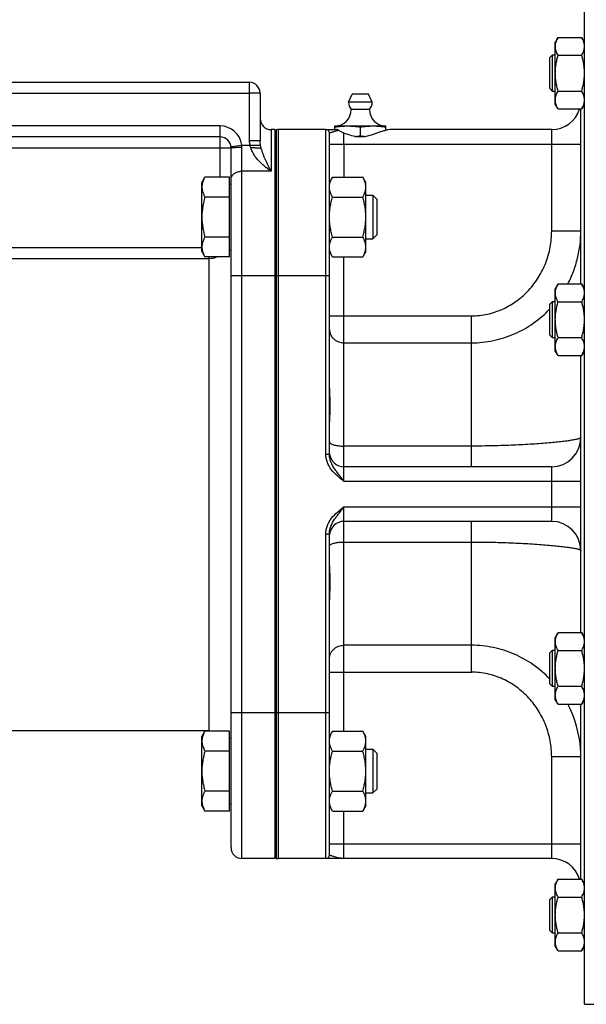
# Model space of a CAD drawing. Units: millimetres. Extents: x -2289 to 2072, y -624 to 1298.
# Drawn here: x 879 to 1034, y 160 to 430 of the extents above; entities that cross this region are included whole.
import ezdxf

# ---------------------------------------------------------------- set-up
doc = ezdxf.new("R2010")
doc.units = ezdxf.units.MM
doc.header["$LTSCALE"] = 19.36
doc.layers.get('0').update_dxf_attribs({"linetype": 'CONTINUOUS'})
doc.layers.add('3_ALL_AXES', color=7, linetype='CONTINUOUS')

msp = doc.modelspace()

# ---------------------------------------------------------------- linework, layer by layer
at = {"color": 7, "linetype": 'CONTINUOUS'}
for p, q in [((1033.91, 160.05), (1033.91, 440.05)), ((1026.67, 425.35), (1025.91, 424.04)), ((1026.67, 425.35), (1033.15, 425.35)), ((1033.91, 424.04), (1033.15, 425.35)), ((1025.91, 407.04), (1025.91, 424.04)), ((1024.41, 419.79), (1025.16, 420.54)), ((1024.41, 411.29), (1024.41, 419.79)), ((1025.16, 420.54), (1025.91, 420.54)), ((1025.16, 410.54), (1025.16, 420.54)), ((1026.67, 420.45), (1033.15, 420.45)), ((744.91, 413.05), (941.91, 413.05)), ((1024.41, 411.29), (1025.16, 410.54)), ((1026.67, 410.63), (1033.15, 410.63)), ((944.91, 410.05), (944.91, 397)), ((1025.91, 410.54), (1025.16, 410.54)), ((1026.67, 405.72), (1025.91, 407.04)), ((1026.67, 405.72), (1033.15, 405.72)), ((1032.91, 357.7), (1032.91, 405.72)), ((1033.91, 407.04), (1033.15, 405.72)), ((948.91, 400.05), (947.91, 400.05)), ((948.91, 400.05), (948.91, 200.05)), ((949.34, 400.01), (948.91, 399.52)), ((949.34, 400.01), (949.34, 200.1)), ((962.91, 400.05), (949.91, 400.05)), ((965.41, 401.05), (979.41, 401.05)), ((965.41, 400.05), (965.41, 401.05)), ((972.41, 398.34), (972.41, 400.76)), ((979.41, 399.85), (979.41, 401.05)), ((933.91, 398.05), (752.91, 398.05)), ((963.91, 310.97), (963.91, 399.05)), ((936.91, 203.05), (936.91, 395.05)), ((928.91, 385.57), (929.76, 387.04)), ((936.51, 387.04), (929.76, 387.04)), ((936.51, 365.1), (936.51, 387.04)), ((964.76, 387.04), (963.91, 385.57)), ((964.76, 387.04), (973.06, 387.04)), ((973.91, 385.57), (973.06, 387.04)), ((928.91, 366.57), (928.91, 385.57)), ((936.51, 385.07), (936.91, 385.07)), ((973.91, 366.57), (973.91, 385.57)), ((936.51, 381.55), (929.76, 381.55)), ((964.76, 381.55), (973.06, 381.55)), ((973.91, 382.07), (975.84, 382.07)), ((976.91, 380.99), (975.84, 382.07)), ((975.84, 382.07), (975.84, 370.07)), ((976.91, 380.99), (976.91, 371.14)), ((936.51, 370.58), (929.76, 370.58)), ((964.76, 370.58), (973.06, 370.58)), ((976.91, 371.14), (975.84, 370.07)), ((973.91, 370.07), (975.84, 370.07)), ((928.91, 366.57), (929.76, 365.1)), ((936.51, 365.1), (929.76, 365.1)), ((936.51, 367.07), (936.91, 367.07)), ((964.76, 365.1), (963.91, 366.57)), ((964.76, 365.1), (973.06, 365.1)), ((973.91, 366.57), (973.06, 365.1)), ((1026.67, 357.7), (1025.91, 356.39)), ((1026.67, 357.7), (1033.15, 357.7)), ((1033.91, 356.39), (1033.15, 357.7)), ((1025.91, 339.39), (1025.91, 356.39)), ((1024.41, 352.14), (1025.16, 352.89)), ((1024.41, 343.64), (1024.41, 352.14)), ((1025.16, 352.89), (1025.91, 352.89)), ((1025.16, 342.89), (1025.16, 352.89)), ((1026.67, 352.8), (1033.15, 352.8)), ((1024.41, 343.64), (1025.16, 342.89)), ((1025.91, 342.89), (1025.16, 342.89)), ((1026.67, 342.98), (1033.15, 342.98)), ((1026.67, 338.07), (1025.91, 339.39)), ((1026.67, 338.07), (1033.15, 338.07)), ((1032.91, 262.03), (1032.91, 338.07)), ((1033.91, 339.39), (1033.15, 338.07)), ((1024.91, 307.55), (967.91, 307.55)), ((1024.91, 292.55), (967.91, 292.55)), ((963.91, 201.05), (963.91, 289.14)), ((1026.67, 262.03), (1025.91, 260.72)), ((1025.91, 243.72), (1025.91, 260.72)), ((1026.67, 262.03), (1033.15, 262.03)), ((1033.91, 260.72), (1033.15, 262.03)), ((1024.41, 256.47), (1025.16, 257.22)), ((1025.16, 257.22), (1025.91, 257.22)), ((1025.16, 247.22), (1025.16, 257.22)), ((1026.67, 257.13), (1033.15, 257.13)), ((1024.41, 247.97), (1024.41, 256.47)), ((1024.41, 247.97), (1025.16, 247.22)), ((1025.91, 247.22), (1025.16, 247.22)), ((1026.67, 247.31), (1033.15, 247.31)), ((1026.67, 242.4), (1025.91, 243.72)), ((1033.91, 243.72), (1033.15, 242.4)), ((1026.67, 242.4), (1033.15, 242.4)), ((1032.91, 194.38), (1032.91, 242.4)), ((928.91, 233.54), (929.76, 235.01)), ((928.91, 214.54), (928.91, 233.54)), ((936.51, 235.01), (929.76, 235.01)), ((936.51, 213.07), (936.51, 235.01)), ((936.51, 233.04), (936.91, 233.04)), ((964.76, 235.01), (963.91, 233.54)), ((964.76, 235.01), (973.06, 235.01)), ((973.91, 233.54), (973.06, 235.01)), ((973.91, 214.54), (973.91, 233.54)), ((973.91, 230.04), (975.84, 230.04)), ((976.91, 228.97), (975.84, 230.04)), ((975.84, 230.04), (975.84, 218.04)), ((936.51, 229.52), (929.76, 229.52)), ((964.76, 229.52), (973.06, 229.52)), ((976.91, 228.97), (976.91, 219.11)), ((976.91, 219.11), (975.84, 218.04)), ((936.51, 218.56), (929.76, 218.56)), ((964.76, 218.56), (973.06, 218.56)), ((973.91, 218.04), (975.84, 218.04)), ((928.91, 214.54), (929.76, 213.07)), ((936.51, 215.04), (936.91, 215.04)), ((964.76, 213.07), (963.91, 214.54)), ((973.91, 214.54), (973.06, 213.07)), ((936.51, 213.07), (929.76, 213.07)), ((964.76, 213.07), (973.06, 213.07)), ((948.91, 200.05), (939.91, 200.05)), ((949.34, 200.1), (948.91, 200.59)), ((1024.91, 200.05), (949.91, 200.05)), ((1026.67, 194.38), (1025.91, 193.07)), ((1025.91, 176.07), (1025.91, 193.07)), ((1026.67, 194.38), (1033.15, 194.38)), ((1033.91, 193.07), (1033.15, 194.38)), ((1024.41, 188.82), (1025.16, 189.57)), ((1025.16, 189.57), (1025.91, 189.57)), ((1025.16, 179.57), (1025.16, 189.57)), ((1026.67, 189.48), (1033.15, 189.48)), ((1024.41, 180.32), (1024.41, 188.82)), ((1024.41, 180.32), (1025.16, 179.57)), ((1025.91, 179.57), (1025.16, 179.57)), ((1026.67, 179.66), (1033.15, 179.66)), ((1026.67, 174.75), (1025.91, 176.07)), ((1033.91, 176.07), (1033.15, 174.75)), ((1026.67, 174.75), (1033.15, 174.75)), ((1033.91, 160.05), (1045.41, 160.05))]:
    msp.add_line(p, q, dxfattribs=at)
at = {"color": 9, "linetype": 'CONTINUOUS'}
for p, q in [((941.91, 413.05), (941.91, 397)), ((744.91, 410.05), (941.91, 410.05)), ((944.91, 410.05), (941.91, 410.05)), ((933.91, 401.05), (752.91, 401.05)), ((933.91, 387.04), (933.91, 401.05)), ((947.91, 400.05), (947.91, 388.62)), ((949.91, 360.05), (949.91, 400.05)), ((962.91, 310.97), (962.91, 400.05)), ((1024.91, 372.2), (1024.91, 400.05)), ((749.91, 395.05), (936.91, 395.05)), ((936.89, 395.41), (939.87, 395.76)), ((939.87, 395.76), (945.03, 395.76)), ((939.91, 200.05), (939.91, 395.22)), ((944.91, 397), (941.91, 397)), ((963.91, 396.05), (1032.91, 396.05)), ((967.91, 396.05), (967.91, 387.04)), ((947.91, 388.62), (939.91, 388.62)), ((1032.91, 372.2), (1024.91, 372.2)), ((759.91, 367.69), (928.91, 367.69)), ((755.91, 364.71), (930.91, 364.71)), ((930.91, 235.05), (930.91, 365.1)), ((967.91, 303.55), (967.91, 365.1)), ((936.91, 360.05), (963.91, 360.05)), ((949.91, 240.05), (949.91, 360.05)), ((963.91, 348.93), (1002.91, 348.93)), ((1002.91, 307.55), (1002.91, 348.93)), ((967.91, 341.55), (1002.91, 341.55)), ((962.91, 310.97), (963.91, 310.97)), ((1002.91, 313.21), (967.91, 313.21)), ((1024.91, 292.55), (1024.91, 307.55)), ((967.91, 303.55), (1032.91, 303.55)), ((967.91, 296.55), (1032.91, 296.55)), ((967.91, 235.01), (967.91, 296.55)), ((1002.91, 251.18), (1002.91, 292.55)), ((962.91, 289.14), (963.91, 289.14)), ((962.91, 200.05), (962.91, 289.14)), ((967.91, 286.89), (1002.91, 286.89)), ((1002.91, 258.56), (967.91, 258.56)), ((963.91, 251.18), (1002.91, 251.18)), ((963.91, 240.05), (936.91, 240.05)), ((949.91, 200.05), (949.91, 240.05)), ((1032.91, 227.91), (1024.91, 227.91)), ((1024.91, 200.05), (1024.91, 227.91)), ((967.91, 200.05), (967.91, 213.07)), ((963.91, 204.05), (1032.91, 204.05))]:
    msp.add_line(p, q, dxfattribs=at)
at = {"color": 7, "linetype": 'CONTINUOUS'}
for centre, radius, start, end in [((941.91, 410.05), 3, 0, 90), ((965.41, 405.55), 4.5, 270, 359.6596), ((979.41, 405.55), 4.5, 180.3404, 270), ((1024.91, 408.05), 8, 270, 343.0643), ((947.91, 403.05), 3, 180, 270), ((949.91, 396.05), 4, 90, 98.2132), ((962.91, 399.05), 1, 0, 90), ((933.91, 395.05), 3, 0, 90), ((1024.91, 315.55), 8, 270, 360), ((967.91, 311.55), 4, 186, 270), ((967.91, 288.55), 4, 90, 174), ((1024.91, 284.55), 8, 0, 90), ((930.91, 229.05), 6, 83.0466, 90), ((939.91, 203.05), 3, 180, 270), ((949.91, 204.05), 4, 261.7868, 270), ((962.91, 201.05), 1, 270, 360), ((1024.91, 192.05), 8, 16.9357, 90)]:
    msp.add_arc(centre, radius, start, end, dxfattribs=at)
at = {"color": 9, "linetype": 'CONTINUOUS'}
for centre, radius, start, end in [((933.91, 395.05), 6, 6.7684, 90), ((936.35, 395.22), 3.56, 0.0033, 8.7886), ((947.2, 397.01), 5.29, 180.0682, 193.6208), ((930.91, 370.71), 6, 269.9998, 290.7579), ((1001.78, 227.92), 31.13, 3.9183, 27.7349), ((1001.72, 227.91), 31.19, 3.7304, 3.927), ((1001.74, 227.91), 31.17, 0.0016, 3.7308)]:
    msp.add_arc(centre, radius, start, end, dxfattribs=at)
at = {"color": 7, "linetype": 'CONTINUOUS'}
for points, knots in [([(1025.91, 422.9), (1025.91, 423), (1025.92, 423.21), (1025.96, 423.52), (1026.03, 423.83), (1026.14, 424.25), (1026.35, 424.76), (1026.56, 425.16), (1026.67, 425.35)], [0, 0, 0, 0, 0.119944, 0.240516, 0.36228, 0.485687, 0.738449, 1, 1, 1, 1]), ([(1033.91, 422.9), (1033.91, 423), (1033.9, 423.21), (1033.86, 423.52), (1033.8, 423.83), (1033.68, 424.25), (1033.47, 424.76), (1033.27, 425.16), (1033.15, 425.35)], [0, 0, 0, 0, 0.119944, 0.240516, 0.36228, 0.485687, 0.738449, 1, 1, 1, 1]), ([(1026.67, 420.45), (1026.56, 420.64), (1026.35, 421.04), (1026.14, 421.55), (1026.03, 421.97), (1025.96, 422.28), (1025.92, 422.59), (1025.91, 422.8), (1025.91, 422.9)], [0, 0, 0, 0, 0.26155, 0.514311, 0.637719, 0.759483, 0.880056, 1, 1, 1, 1]), ([(1033.15, 420.45), (1033.27, 420.64), (1033.47, 421.04), (1033.68, 421.55), (1033.8, 421.97), (1033.86, 422.28), (1033.9, 422.59), (1033.91, 422.8), (1033.91, 422.9)], [0, 0, 0, 0, 0.26155, 0.514311, 0.637719, 0.759483, 0.880056, 1, 1, 1, 1]), ([(1025.91, 415.54), (1025.91, 415.95), (1025.95, 416.78), (1026.1, 418.02), (1026.35, 419.24), (1026.56, 420.05), (1026.67, 420.45)], [0, 0, 0, 0, 0.249984, 0.499977, 0.749982, 1, 1, 1, 1]), ([(1033.91, 415.54), (1033.91, 415.95), (1033.88, 416.78), (1033.72, 418.02), (1033.48, 419.24), (1033.27, 420.05), (1033.15, 420.45)], [0, 0, 0, 0, 0.249984, 0.499977, 0.749982, 1, 1, 1, 1]), ([(1026.67, 410.63), (1026.56, 411.03), (1026.35, 411.83), (1026.1, 413.06), (1025.95, 414.29), (1025.91, 415.12), (1025.91, 415.54)], [0, 0, 0, 0, 0.250017, 0.500021, 0.750014, 1, 1, 1, 1]), ([(1033.15, 410.63), (1033.27, 411.03), (1033.48, 411.83), (1033.72, 413.06), (1033.88, 414.29), (1033.91, 415.12), (1033.91, 415.54)], [0, 0, 0, 0, 0.250017, 0.500021, 0.750014, 1, 1, 1, 1]), ([(1025.91, 408.18), (1025.91, 408.28), (1025.92, 408.49), (1025.96, 408.8), (1026.03, 409.11), (1026.14, 409.53), (1026.35, 410.04), (1026.56, 410.44), (1026.67, 410.63)], [0, 0, 0, 0, 0.119944, 0.240516, 0.36228, 0.485687, 0.738449, 1, 1, 1, 1]), ([(1033.91, 408.18), (1033.91, 408.28), (1033.9, 408.49), (1033.86, 408.8), (1033.8, 409.11), (1033.68, 409.53), (1033.47, 410.04), (1033.27, 410.44), (1033.15, 410.63)], [0, 0, 0, 0, 0.119944, 0.240516, 0.36228, 0.485687, 0.738449, 1, 1, 1, 1]), ([(1026.67, 405.72), (1026.56, 405.92), (1026.35, 406.31), (1026.14, 406.83), (1026.03, 407.24), (1025.96, 407.55), (1025.92, 407.87), (1025.91, 408.07), (1025.91, 408.18)], [0, 0, 0, 0, 0.26155, 0.514311, 0.637719, 0.759483, 0.880056, 1, 1, 1, 1]), ([(1033.15, 405.72), (1033.27, 405.92), (1033.47, 406.31), (1033.68, 406.83), (1033.8, 407.24), (1033.86, 407.55), (1033.9, 407.87), (1033.91, 408.07), (1033.91, 408.18)], [0, 0, 0, 0, 0.26155, 0.514311, 0.637719, 0.759483, 0.880056, 1, 1, 1, 1]), ([(965.41, 400.76), (965.99, 400.85), (966.86, 400.96), (968.03, 401.04), (968.62, 401.05), (968.91, 401.05)], [0, 0, 0, 0, 0.500361, 0.750239, 1, 1, 1, 1]), ([(968.91, 401.05), (969.21, 401.05), (969.79, 401.04), (970.96, 400.96), (971.83, 400.85), (972.41, 400.76)], [0, 0, 0, 0, 0.249761, 0.499639, 1, 1, 1, 1]), ([(972.41, 400.76), (972.99, 400.85), (973.86, 400.96), (975.03, 401.04), (975.62, 401.05), (975.91, 401.05)], [0, 0, 0, 0, 0.500361, 0.750239, 1, 1, 1, 1]), ([(975.91, 401.05), (976.21, 401.05), (976.79, 401.04), (977.96, 400.96), (978.83, 400.85), (979.41, 400.76)], [0, 0, 0, 0, 0.249761, 0.499639, 1, 1, 1, 1]), ([(970.91, 398.15), (971.03, 398.17), (971.54, 398.22), (972.04, 398.29), (972.41, 398.34)], [0, 0, 0, 0, 0.249847, 1, 1, 1, 1]), ([(972.41, 398.34), (972.54, 398.32), (973.04, 398.25), (973.54, 398.19), (973.92, 398.15)], [0, 0, 0, 0, 0.250181, 1, 1, 1, 1]), ([(945.22, 394.86), (945.2, 394.87), (945.14, 394.88), (945.04, 394.9), (944.93, 394.91), (944.75, 394.93), (944.48, 394.96), (944.13, 394.98), (943.72, 395), (943.13, 395.02), (942.67, 395.02), (942.35, 395.02)], [0, 0, 0, 0, 0.027852, 0.061736, 0.101483, 0.146866, 0.253414, 0.378771, 0.519803, 0.672965, 1, 1, 1, 1]), ([(929.76, 387.04), (929.63, 386.82), (929.4, 386.38), (929.17, 385.8), (929.04, 385.34), (928.97, 384.99), (928.92, 384.64), (928.91, 384.41), (928.91, 384.3)], [0, 0, 0, 0, 0.261551, 0.514313, 0.63772, 0.759484, 0.880056, 1, 1, 1, 1]), ([(963.91, 384.3), (963.91, 384.41), (963.92, 384.64), (963.97, 384.99), (964.04, 385.34), (964.17, 385.8), (964.4, 386.38), (964.63, 386.82), (964.76, 387.04)], [0, 0, 0, 0, 0.119944, 0.240516, 0.36228, 0.485687, 0.738449, 1, 1, 1, 1]), ([(973.91, 384.3), (973.91, 384.41), (973.9, 384.64), (973.86, 384.99), (973.79, 385.34), (973.65, 385.8), (973.42, 386.38), (973.19, 386.82), (973.06, 387.04)], [0, 0, 0, 0, 0.119944, 0.240516, 0.36228, 0.485687, 0.738449, 1, 1, 1, 1]), ([(928.91, 384.3), (928.91, 384.18), (928.92, 383.95), (928.97, 383.6), (929.04, 383.25), (929.17, 382.79), (929.4, 382.21), (929.63, 381.77), (929.76, 381.55)], [0, 0, 0, 0, 0.119944, 0.240516, 0.36228, 0.485687, 0.738449, 1, 1, 1, 1]), ([(964.76, 381.55), (964.63, 381.77), (964.4, 382.21), (964.17, 382.79), (964.04, 383.25), (963.97, 383.6), (963.92, 383.95), (963.91, 384.18), (963.91, 384.3)], [0, 0, 0, 0, 0.261551, 0.514313, 0.63772, 0.759484, 0.880056, 1, 1, 1, 1]), ([(973.06, 381.55), (973.19, 381.77), (973.42, 382.21), (973.65, 382.79), (973.79, 383.25), (973.86, 383.6), (973.9, 383.95), (973.91, 384.18), (973.91, 384.3)], [0, 0, 0, 0, 0.261551, 0.514313, 0.63772, 0.759484, 0.880056, 1, 1, 1, 1]), ([(929.76, 381.55), (929.63, 381.11), (929.4, 380.21), (929.12, 378.84), (928.95, 377.46), (928.91, 376.53), (928.91, 376.07)], [0, 0, 0, 0, 0.250018, 0.500023, 0.750016, 1, 1, 1, 1]), ([(963.91, 376.07), (963.91, 376.53), (963.95, 377.46), (964.12, 378.84), (964.4, 380.21), (964.63, 381.11), (964.76, 381.55)], [0, 0, 0, 0, 0.249984, 0.499977, 0.749982, 1, 1, 1, 1]), ([(973.91, 376.07), (973.91, 376.53), (973.87, 377.46), (973.7, 378.84), (973.43, 380.21), (973.19, 381.11), (973.06, 381.55)], [0, 0, 0, 0, 0.249984, 0.499977, 0.749982, 1, 1, 1, 1]), ([(928.91, 376.07), (928.91, 375.6), (928.95, 374.68), (929.12, 373.29), (929.4, 371.93), (929.63, 371.03), (929.76, 370.58)], [0, 0, 0, 0, 0.249984, 0.499977, 0.749982, 1, 1, 1, 1]), ([(964.76, 370.58), (964.63, 371.03), (964.4, 371.93), (964.12, 373.29), (963.95, 374.68), (963.91, 375.6), (963.91, 376.07)], [0, 0, 0, 0, 0.250018, 0.500023, 0.750016, 1, 1, 1, 1]), ([(973.06, 370.58), (973.19, 371.03), (973.43, 371.93), (973.7, 373.29), (973.87, 374.68), (973.91, 375.6), (973.91, 376.07)], [0, 0, 0, 0, 0.250018, 0.500023, 0.750016, 1, 1, 1, 1]), ([(929.76, 370.58), (929.63, 370.36), (929.4, 369.92), (929.17, 369.35), (929.04, 368.88), (928.97, 368.54), (928.92, 368.19), (928.91, 367.96), (928.91, 367.84)], [0, 0, 0, 0, 0.261551, 0.514313, 0.63772, 0.759484, 0.880056, 1, 1, 1, 1]), ([(963.91, 367.84), (963.91, 367.96), (963.92, 368.19), (963.97, 368.54), (964.04, 368.88), (964.17, 369.35), (964.4, 369.92), (964.63, 370.36), (964.76, 370.58)], [0, 0, 0, 0, 0.119944, 0.240516, 0.36228, 0.485687, 0.738449, 1, 1, 1, 1]), ([(973.91, 367.84), (973.91, 367.96), (973.9, 368.19), (973.86, 368.54), (973.79, 368.88), (973.65, 369.35), (973.42, 369.92), (973.19, 370.36), (973.06, 370.58)], [0, 0, 0, 0, 0.119944, 0.240516, 0.36228, 0.485687, 0.738449, 1, 1, 1, 1]), ([(928.91, 367.84), (928.91, 367.72), (928.92, 367.49), (928.97, 367.14), (929.04, 366.8), (929.17, 366.33), (929.4, 365.76), (929.63, 365.32), (929.76, 365.1)], [0, 0, 0, 0, 0.119944, 0.240516, 0.36228, 0.485687, 0.738449, 1, 1, 1, 1]), ([(964.76, 365.1), (964.63, 365.32), (964.4, 365.76), (964.17, 366.33), (964.04, 366.8), (963.97, 367.14), (963.92, 367.49), (963.91, 367.72), (963.91, 367.84)], [0, 0, 0, 0, 0.261551, 0.514313, 0.63772, 0.759484, 0.880056, 1, 1, 1, 1]), ([(973.06, 365.1), (973.19, 365.32), (973.42, 365.76), (973.65, 366.33), (973.79, 366.8), (973.86, 367.14), (973.9, 367.49), (973.91, 367.72), (973.91, 367.84)], [0, 0, 0, 0, 0.261551, 0.514313, 0.63772, 0.759484, 0.880056, 1, 1, 1, 1]), ([(1025.91, 355.25), (1025.91, 355.35), (1025.92, 355.56), (1025.96, 355.87), (1026.03, 356.18), (1026.14, 356.6), (1026.35, 357.11), (1026.56, 357.51), (1026.67, 357.7)], [0, 0, 0, 0, 0.119944, 0.240516, 0.36228, 0.485687, 0.738449, 1, 1, 1, 1]), ([(1033.91, 355.25), (1033.91, 355.35), (1033.9, 355.56), (1033.86, 355.87), (1033.8, 356.18), (1033.68, 356.6), (1033.47, 357.11), (1033.27, 357.51), (1033.15, 357.7)], [0, 0, 0, 0, 0.119944, 0.240516, 0.36228, 0.485687, 0.738449, 1, 1, 1, 1]), ([(1026.67, 352.8), (1026.56, 352.99), (1026.35, 353.39), (1026.14, 353.9), (1026.03, 354.32), (1025.96, 354.63), (1025.92, 354.94), (1025.91, 355.15), (1025.91, 355.25)], [0, 0, 0, 0, 0.26155, 0.514311, 0.637719, 0.759483, 0.880056, 1, 1, 1, 1]), ([(1033.15, 352.8), (1033.27, 352.99), (1033.47, 353.39), (1033.68, 353.9), (1033.8, 354.32), (1033.86, 354.63), (1033.9, 354.94), (1033.91, 355.15), (1033.91, 355.25)], [0, 0, 0, 0, 0.26155, 0.514311, 0.637719, 0.759483, 0.880056, 1, 1, 1, 1]), ([(1025.91, 347.89), (1025.91, 348.3), (1025.95, 349.14), (1026.1, 350.37), (1026.35, 351.59), (1026.56, 352.4), (1026.67, 352.8)], [0, 0, 0, 0, 0.249984, 0.499977, 0.749982, 1, 1, 1, 1]), ([(1033.91, 347.89), (1033.91, 348.3), (1033.88, 349.14), (1033.72, 350.37), (1033.48, 351.59), (1033.27, 352.4), (1033.15, 352.8)], [0, 0, 0, 0, 0.249984, 0.499977, 0.749982, 1, 1, 1, 1]), ([(1026.67, 342.98), (1026.56, 343.38), (1026.35, 344.18), (1026.1, 345.41), (1025.95, 346.64), (1025.91, 347.47), (1025.91, 347.89)], [0, 0, 0, 0, 0.250017, 0.500021, 0.750014, 1, 1, 1, 1]), ([(1033.15, 342.98), (1033.27, 343.38), (1033.48, 344.18), (1033.72, 345.41), (1033.88, 346.64), (1033.91, 347.47), (1033.91, 347.89)], [0, 0, 0, 0, 0.250017, 0.500021, 0.750014, 1, 1, 1, 1]), ([(1025.91, 340.53), (1025.91, 340.63), (1025.92, 340.84), (1025.96, 341.15), (1026.03, 341.46), (1026.14, 341.88), (1026.35, 342.39), (1026.56, 342.79), (1026.67, 342.98)], [0, 0, 0, 0, 0.119944, 0.240516, 0.36228, 0.485687, 0.738449, 1, 1, 1, 1]), ([(1026.67, 338.07), (1026.56, 338.27), (1026.35, 338.67), (1026.14, 339.18), (1026.03, 339.59), (1025.96, 339.9), (1025.92, 340.22), (1025.91, 340.42), (1025.91, 340.53)], [0, 0, 0, 0, 0.26155, 0.514311, 0.637719, 0.759483, 0.880056, 1, 1, 1, 1]), ([(1033.91, 340.53), (1033.91, 340.63), (1033.9, 340.84), (1033.86, 341.15), (1033.8, 341.46), (1033.68, 341.88), (1033.47, 342.39), (1033.27, 342.79), (1033.15, 342.98)], [0, 0, 0, 0, 0.119944, 0.240516, 0.36228, 0.485687, 0.738449, 1, 1, 1, 1]), ([(1033.15, 338.07), (1033.27, 338.27), (1033.47, 338.67), (1033.68, 339.18), (1033.8, 339.59), (1033.86, 339.9), (1033.9, 340.22), (1033.91, 340.42), (1033.91, 340.53)], [0, 0, 0, 0, 0.26155, 0.514311, 0.637719, 0.759483, 0.880056, 1, 1, 1, 1]), ([(1025.91, 259.58), (1025.91, 259.68), (1025.92, 259.89), (1025.96, 260.2), (1026.03, 260.51), (1026.14, 260.93), (1026.35, 261.44), (1026.56, 261.84), (1026.67, 262.03)], [0, 0, 0, 0, 0.119944, 0.240516, 0.36228, 0.485687, 0.738449, 1, 1, 1, 1]), ([(1026.67, 257.13), (1026.56, 257.32), (1026.35, 257.72), (1026.14, 258.23), (1026.03, 258.65), (1025.96, 258.96), (1025.92, 259.27), (1025.91, 259.48), (1025.91, 259.58)], [0, 0, 0, 0, 0.26155, 0.514311, 0.637719, 0.759483, 0.880056, 1, 1, 1, 1]), ([(1033.91, 259.58), (1033.91, 259.68), (1033.9, 259.89), (1033.86, 260.2), (1033.8, 260.51), (1033.68, 260.93), (1033.47, 261.44), (1033.27, 261.84), (1033.15, 262.03)], [0, 0, 0, 0, 0.119944, 0.240516, 0.36228, 0.485687, 0.738449, 1, 1, 1, 1]), ([(1033.15, 257.13), (1033.27, 257.32), (1033.47, 257.72), (1033.68, 258.23), (1033.8, 258.65), (1033.86, 258.96), (1033.9, 259.27), (1033.91, 259.48), (1033.91, 259.58)], [0, 0, 0, 0, 0.26155, 0.514311, 0.637719, 0.759483, 0.880056, 1, 1, 1, 1]), ([(1025.91, 252.22), (1025.91, 252.63), (1025.95, 253.46), (1026.1, 254.7), (1026.35, 255.92), (1026.56, 256.73), (1026.67, 257.13)], [0, 0, 0, 0, 0.249984, 0.499977, 0.749982, 1, 1, 1, 1]), ([(1033.91, 252.22), (1033.91, 252.63), (1033.88, 253.46), (1033.72, 254.7), (1033.48, 255.92), (1033.27, 256.73), (1033.15, 257.13)], [0, 0, 0, 0, 0.249984, 0.499977, 0.749982, 1, 1, 1, 1]), ([(1026.67, 247.31), (1026.56, 247.71), (1026.35, 248.51), (1026.1, 249.74), (1025.95, 250.97), (1025.91, 251.8), (1025.91, 252.22)], [0, 0, 0, 0, 0.250017, 0.500021, 0.750014, 1, 1, 1, 1]), ([(1033.15, 247.31), (1033.27, 247.71), (1033.48, 248.51), (1033.72, 249.74), (1033.88, 250.97), (1033.91, 251.8), (1033.91, 252.22)], [0, 0, 0, 0, 0.250017, 0.500021, 0.750014, 1, 1, 1, 1]), ([(1025.91, 244.86), (1025.91, 244.96), (1025.92, 245.17), (1025.96, 245.48), (1026.03, 245.79), (1026.14, 246.21), (1026.35, 246.72), (1026.56, 247.12), (1026.67, 247.31)], [0, 0, 0, 0, 0.119944, 0.240516, 0.36228, 0.485687, 0.738449, 1, 1, 1, 1]), ([(1033.91, 244.86), (1033.91, 244.96), (1033.9, 245.17), (1033.86, 245.48), (1033.8, 245.79), (1033.68, 246.21), (1033.47, 246.72), (1033.27, 247.12), (1033.15, 247.31)], [0, 0, 0, 0, 0.119944, 0.240516, 0.36228, 0.485687, 0.738449, 1, 1, 1, 1]), ([(1026.67, 242.4), (1026.56, 242.6), (1026.35, 242.99), (1026.14, 243.51), (1026.03, 243.92), (1025.96, 244.23), (1025.92, 244.55), (1025.91, 244.75), (1025.91, 244.86)], [0, 0, 0, 0, 0.26155, 0.514311, 0.637719, 0.759483, 0.880056, 1, 1, 1, 1]), ([(1033.15, 242.4), (1033.27, 242.6), (1033.47, 242.99), (1033.68, 243.51), (1033.8, 243.92), (1033.86, 244.23), (1033.9, 244.55), (1033.91, 244.75), (1033.91, 244.86)], [0, 0, 0, 0, 0.26155, 0.514311, 0.637719, 0.759483, 0.880056, 1, 1, 1, 1]), ([(929.76, 235.01), (929.63, 234.79), (929.4, 234.35), (929.17, 233.78), (929.04, 233.31), (928.97, 232.96), (928.92, 232.62), (928.91, 232.38), (928.91, 232.27)], [0, 0, 0, 0, 0.261551, 0.514313, 0.63772, 0.759484, 0.880056, 1, 1, 1, 1]), ([(963.91, 232.27), (963.91, 232.38), (963.92, 232.62), (963.97, 232.96), (964.04, 233.31), (964.17, 233.78), (964.4, 234.35), (964.63, 234.79), (964.76, 235.01)], [0, 0, 0, 0, 0.119944, 0.240516, 0.36228, 0.485687, 0.738449, 1, 1, 1, 1]), ([(973.91, 232.27), (973.91, 232.38), (973.9, 232.62), (973.86, 232.96), (973.79, 233.31), (973.65, 233.78), (973.42, 234.35), (973.19, 234.79), (973.06, 235.01)], [0, 0, 0, 0, 0.119944, 0.240516, 0.36228, 0.485687, 0.738449, 1, 1, 1, 1]), ([(928.91, 232.27), (928.91, 232.15), (928.92, 231.92), (928.97, 231.57), (929.04, 231.22), (929.17, 230.76), (929.4, 230.19), (929.63, 229.74), (929.76, 229.52)], [0, 0, 0, 0, 0.119944, 0.240516, 0.36228, 0.485687, 0.738449, 1, 1, 1, 1]), ([(964.76, 229.52), (964.63, 229.74), (964.4, 230.19), (964.17, 230.76), (964.04, 231.22), (963.97, 231.57), (963.92, 231.92), (963.91, 232.15), (963.91, 232.27)], [0, 0, 0, 0, 0.261551, 0.514313, 0.63772, 0.759484, 0.880056, 1, 1, 1, 1]), ([(973.06, 229.52), (973.19, 229.74), (973.42, 230.19), (973.65, 230.76), (973.79, 231.22), (973.86, 231.57), (973.9, 231.92), (973.91, 232.15), (973.91, 232.27)], [0, 0, 0, 0, 0.261551, 0.514313, 0.63772, 0.759484, 0.880056, 1, 1, 1, 1]), ([(929.76, 229.52), (929.63, 229.08), (929.4, 228.18), (929.12, 226.81), (928.95, 225.43), (928.91, 224.5), (928.91, 224.04)], [0, 0, 0, 0, 0.250018, 0.500023, 0.750016, 1, 1, 1, 1]), ([(963.91, 224.04), (963.91, 224.5), (963.95, 225.43), (964.12, 226.81), (964.4, 228.18), (964.63, 229.08), (964.76, 229.52)], [0, 0, 0, 0, 0.249984, 0.499977, 0.749982, 1, 1, 1, 1]), ([(973.91, 224.04), (973.91, 224.5), (973.87, 225.43), (973.7, 226.81), (973.43, 228.18), (973.19, 229.08), (973.06, 229.52)], [0, 0, 0, 0, 0.249984, 0.499977, 0.749982, 1, 1, 1, 1]), ([(928.91, 224.04), (928.91, 223.58), (928.95, 222.65), (929.12, 221.27), (929.4, 219.9), (929.63, 219), (929.76, 218.56)], [0, 0, 0, 0, 0.249984, 0.499977, 0.749982, 1, 1, 1, 1]), ([(964.76, 218.56), (964.63, 219), (964.4, 219.9), (964.12, 221.27), (963.95, 222.65), (963.91, 223.58), (963.91, 224.04)], [0, 0, 0, 0, 0.250018, 0.500023, 0.750016, 1, 1, 1, 1]), ([(973.06, 218.56), (973.19, 219), (973.43, 219.9), (973.7, 221.27), (973.87, 222.65), (973.91, 223.58), (973.91, 224.04)], [0, 0, 0, 0, 0.250018, 0.500023, 0.750016, 1, 1, 1, 1]), ([(929.76, 218.56), (929.63, 218.34), (929.4, 217.9), (929.17, 217.32), (929.04, 216.86), (928.97, 216.51), (928.92, 216.16), (928.91, 215.93), (928.91, 215.81)], [0, 0, 0, 0, 0.261551, 0.514313, 0.63772, 0.759484, 0.880056, 1, 1, 1, 1]), ([(963.91, 215.81), (963.91, 215.93), (963.92, 216.16), (963.97, 216.51), (964.04, 216.86), (964.17, 217.32), (964.4, 217.9), (964.63, 218.34), (964.76, 218.56)], [0, 0, 0, 0, 0.119944, 0.240516, 0.36228, 0.485687, 0.738449, 1, 1, 1, 1]), ([(973.91, 215.81), (973.91, 215.93), (973.9, 216.16), (973.86, 216.51), (973.79, 216.86), (973.65, 217.32), (973.42, 217.9), (973.19, 218.34), (973.06, 218.56)], [0, 0, 0, 0, 0.119944, 0.240516, 0.36228, 0.485687, 0.738449, 1, 1, 1, 1]), ([(928.91, 215.81), (928.91, 215.7), (928.92, 215.46), (928.97, 215.12), (929.04, 214.77), (929.17, 214.31), (929.4, 213.73), (929.63, 213.29), (929.76, 213.07)], [0, 0, 0, 0, 0.119944, 0.240516, 0.36228, 0.485687, 0.738449, 1, 1, 1, 1]), ([(964.76, 213.07), (964.63, 213.29), (964.4, 213.73), (964.17, 214.31), (964.04, 214.77), (963.97, 215.12), (963.92, 215.46), (963.91, 215.7), (963.91, 215.81)], [0, 0, 0, 0, 0.261551, 0.514313, 0.63772, 0.759484, 0.880056, 1, 1, 1, 1]), ([(973.06, 213.07), (973.19, 213.29), (973.42, 213.73), (973.65, 214.31), (973.79, 214.77), (973.86, 215.12), (973.9, 215.46), (973.91, 215.7), (973.91, 215.81)], [0, 0, 0, 0, 0.261551, 0.514313, 0.63772, 0.759484, 0.880056, 1, 1, 1, 1]), ([(1025.91, 191.93), (1025.91, 192.03), (1025.92, 192.24), (1025.96, 192.55), (1026.03, 192.86), (1026.14, 193.28), (1026.35, 193.79), (1026.56, 194.19), (1026.67, 194.38)], [0, 0, 0, 0, 0.119944, 0.240516, 0.36228, 0.485687, 0.738449, 1, 1, 1, 1]), ([(1026.67, 189.48), (1026.56, 189.67), (1026.35, 190.07), (1026.14, 190.58), (1026.03, 191), (1025.96, 191.31), (1025.92, 191.62), (1025.91, 191.83), (1025.91, 191.93)], [0, 0, 0, 0, 0.26155, 0.514311, 0.637719, 0.759483, 0.880056, 1, 1, 1, 1]), ([(1033.91, 191.93), (1033.91, 192.03), (1033.9, 192.24), (1033.86, 192.55), (1033.8, 192.86), (1033.68, 193.28), (1033.47, 193.79), (1033.27, 194.19), (1033.15, 194.38)], [0, 0, 0, 0, 0.119944, 0.240516, 0.36228, 0.485687, 0.738449, 1, 1, 1, 1]), ([(1033.15, 189.48), (1033.27, 189.67), (1033.47, 190.07), (1033.68, 190.58), (1033.8, 191), (1033.86, 191.31), (1033.9, 191.62), (1033.91, 191.83), (1033.91, 191.93)], [0, 0, 0, 0, 0.26155, 0.514311, 0.637719, 0.759483, 0.880056, 1, 1, 1, 1]), ([(1025.91, 184.57), (1025.91, 184.98), (1025.95, 185.81), (1026.1, 187.05), (1026.35, 188.27), (1026.56, 189.08), (1026.67, 189.48)], [0, 0, 0, 0, 0.249984, 0.499977, 0.749982, 1, 1, 1, 1]), ([(1033.91, 184.57), (1033.91, 184.98), (1033.88, 185.81), (1033.72, 187.05), (1033.48, 188.27), (1033.27, 189.08), (1033.15, 189.48)], [0, 0, 0, 0, 0.249984, 0.499977, 0.749982, 1, 1, 1, 1]), ([(1026.67, 179.66), (1026.56, 180.06), (1026.35, 180.86), (1026.1, 182.09), (1025.95, 183.32), (1025.91, 184.15), (1025.91, 184.57)], [0, 0, 0, 0, 0.250017, 0.500021, 0.750014, 1, 1, 1, 1]), ([(1033.15, 179.66), (1033.27, 180.06), (1033.48, 180.86), (1033.72, 182.09), (1033.88, 183.32), (1033.91, 184.15), (1033.91, 184.57)], [0, 0, 0, 0, 0.250017, 0.500021, 0.750014, 1, 1, 1, 1]), ([(1025.91, 177.21), (1025.91, 177.31), (1025.92, 177.52), (1025.96, 177.83), (1026.03, 178.14), (1026.14, 178.56), (1026.35, 179.07), (1026.56, 179.47), (1026.67, 179.66)], [0, 0, 0, 0, 0.119944, 0.240516, 0.36228, 0.485687, 0.738449, 1, 1, 1, 1]), ([(1033.91, 177.21), (1033.91, 177.31), (1033.9, 177.52), (1033.86, 177.83), (1033.8, 178.14), (1033.68, 178.56), (1033.47, 179.07), (1033.27, 179.47), (1033.15, 179.66)], [0, 0, 0, 0, 0.119944, 0.240516, 0.36228, 0.485687, 0.738449, 1, 1, 1, 1]), ([(1026.67, 174.75), (1026.56, 174.95), (1026.35, 175.34), (1026.14, 175.86), (1026.03, 176.27), (1025.96, 176.58), (1025.92, 176.9), (1025.91, 177.1), (1025.91, 177.21)], [0, 0, 0, 0, 0.26155, 0.514311, 0.637719, 0.759483, 0.880056, 1, 1, 1, 1]), ([(1033.15, 174.75), (1033.27, 174.95), (1033.47, 175.34), (1033.68, 175.86), (1033.8, 176.27), (1033.86, 176.58), (1033.9, 176.9), (1033.91, 177.1), (1033.91, 177.21)], [0, 0, 0, 0, 0.26155, 0.514311, 0.637719, 0.759483, 0.880056, 1, 1, 1, 1])]:
    msp.add_open_spline(points, degree=3, knots=knots, dxfattribs=at)
at = {"color": 9, "linetype": 'CONTINUOUS'}
for points, knots in [([(936.91, 395.05), (936.91, 395.06), (936.91, 395.06), (936.92, 395.06), (936.92, 395.07), (936.93, 395.07), (936.95, 395.08), (936.97, 395.09), (937, 395.09), (937.04, 395.1), (937.09, 395.11), (937.14, 395.12), (937.2, 395.12), (937.29, 395.13), (937.43, 395.15), (937.6, 395.16), (937.8, 395.17), (938.02, 395.18), (938.34, 395.19), (938.78, 395.21), (939.33, 395.22), (939.72, 395.22), (939.91, 395.22)], [0, 0, 0, 0, 0.001361, 0.002963, 0.004962, 0.007439, 0.013969, 0.022714, 0.033718, 0.046985, 0.062502, 0.080242, 0.10017, 0.122244, 0.172621, 0.230912, 0.296568, 0.368965, 0.447414, 0.619414, 0.80599, 1, 1, 1, 1]), ([(942.35, 395.02), (942.3, 395.14), (942.19, 395.38), (942.1, 395.63), (942.06, 395.76)], [0, 0, 0, 0, 0.499742, 1, 1, 1, 1]), ([(947.91, 388.62), (947.84, 388.67), (947.71, 388.76), (947.5, 388.91), (947.3, 389.06), (947.02, 389.26), (946.68, 389.52), (946.14, 389.95), (945.47, 390.53), (944.71, 391.28), (943.98, 392.09), (943.31, 392.98), (942.75, 393.95), (942.46, 394.66), (942.35, 395.02)], [0, 0, 0, 0, 0.028947, 0.058079, 0.087386, 0.116866, 0.176319, 0.236404, 0.358354, 0.482559, 0.608925, 0.73739, 0.867857, 1, 1, 1, 1]), ([(945.03, 395.76), (944.99, 395.96), (944.93, 396.38), (944.91, 396.79), (944.91, 397)], [0, 0, 0, 0, 0.498785, 1, 1, 1, 1]), ([(945.22, 394.86), (945.21, 394.94), (945.13, 395.23), (945.07, 395.53), (945.03, 395.76)], [0, 0, 0, 0, 0.245023, 1, 1, 1, 1]), ([(947.91, 388.62), (947.88, 388.68), (947.82, 388.8), (947.73, 388.97), (947.64, 389.15), (947.54, 389.33), (947.45, 389.51), (947.33, 389.75), (947.18, 390.05), (947, 390.42), (946.76, 390.92), (946.46, 391.55), (946.12, 392.33), (945.79, 393.14), (945.48, 393.98), (945.3, 394.56), (945.22, 394.86)], [0, 0, 0, 0, 0.029092, 0.058304, 0.087626, 0.117064, 0.146615, 0.17628, 0.235955, 0.296101, 0.356733, 0.479559, 0.604714, 0.732636, 0.864023, 1, 1, 1, 1]), ([(936.91, 386.48), (936.91, 386.55), (936.92, 386.69), (936.97, 386.9), (937.04, 387.1), (937.14, 387.3), (937.26, 387.49), (937.47, 387.74), (937.79, 388.01), (938.25, 388.28), (938.77, 388.47), (939.33, 388.59), (939.72, 388.62), (939.91, 388.62)], [0, 0, 0, 0, 0.051806, 0.104085, 0.157278, 0.211773, 0.26788, 0.325825, 0.447548, 0.577237, 0.713873, 0.855597, 1, 1, 1, 1]), ([(1002.91, 348.93), (1003.65, 348.93), (1005.13, 349.01), (1007.32, 349.37), (1009.46, 349.97), (1011.53, 350.79), (1013.5, 351.82), (1015.35, 353.04), (1017.08, 354.44), (1019.18, 356.52), (1021.43, 359.49), (1023.08, 362.81), (1024.02, 365.62), (1024.7, 368.5), (1024.91, 370.72), (1024.91, 372.2)], [0, 0, 0, 0, 0.062523, 0.125045, 0.187569, 0.250093, 0.312617, 0.375142, 0.437667, 0.500193, 0.625107, 0.750027, 0.812554, 0.875081, 1, 1, 1, 1]), ([(1029.34, 357.7), (1029.92, 358.81), (1030.95, 361.11), (1032.08, 364.71), (1032.76, 368.43), (1032.91, 370.94), (1032.91, 372.2)], [0, 0, 0, 0, 0.249905, 0.499862, 0.749885, 1, 1, 1, 1]), ([(1002.91, 341.55), (1004.92, 341.55), (1008.94, 341.97), (1014.71, 343.8), (1019.98, 346.76), (1023.04, 349.39), (1024.41, 350.84)], [0, 0, 0, 0, 0.250327, 0.500473, 0.750353, 1, 1, 1, 1]), ([(963.91, 345.24), (963.91, 345), (963.96, 344.51), (964.19, 343.82), (964.57, 343.17), (965.07, 342.61), (965.68, 342.15), (966.38, 341.81), (967.13, 341.6), (967.65, 341.55), (967.91, 341.55)], [0, 0, 0, 0, 0.119995, 0.240764, 0.362976, 0.487037, 0.61307, 0.7409, 0.870081, 1, 1, 1, 1]), ([(963.91, 314.38), (963.91, 314.37), (963.92, 314.31), (963.94, 314.24), (963.96, 314.2)], [0, 0, 0, 0, 0.241269, 1, 1, 1, 1]), ([(963.96, 314.2), (964, 314.12), (964.15, 313.97), (964.44, 313.79), (964.84, 313.62), (965.34, 313.48), (965.91, 313.37), (966.77, 313.25), (967.45, 313.21), (967.91, 313.21)], [0, 0, 0, 0, 0.063148, 0.145807, 0.24949, 0.373008, 0.513702, 0.66799, 1, 1, 1, 1]), ([(1032.91, 315.55), (1032.91, 315.54), (1032.9, 315.51), (1032.88, 315.47), (1032.83, 315.43), (1032.74, 315.36), (1032.57, 315.29), (1032.32, 315.2), (1032, 315.12), (1031.61, 315.03), (1031.15, 314.93), (1030.41, 314.8), (1029.32, 314.64), (1027.82, 314.45), (1026.09, 314.26), (1024.13, 314.07), (1021.96, 313.9), (1018.71, 313.67), (1014.31, 313.44), (1008.73, 313.26), (1004.88, 313.21), (1002.91, 313.21)], [0, 0, 0, 0, 0.001377, 0.003005, 0.005029, 0.007527, 0.014083, 0.022826, 0.033801, 0.047013, 0.06245, 0.080089, 0.121831, 0.171905, 0.229881, 0.29525, 0.367427, 0.445751, 0.61787, 0.805061, 1, 1, 1, 1]), ([(967.91, 303.55), (967.3, 304.03), (966.08, 304.98), (964.7, 306.36), (963.83, 307.64), (963.32, 308.69), (962.99, 309.81), (962.91, 310.58), (962.91, 310.97)], [0, 0, 0, 0, 0.250098, 0.499958, 0.62501, 0.750036, 0.875028, 1, 1, 1, 1]), ([(967.91, 303.55), (967.47, 304.12), (966.81, 304.97), (965.95, 306.11), (965.12, 307.27), (964.41, 308.52), (963.99, 309.89), (963.91, 310.61), (963.91, 310.97)], [0, 0, 0, 0, 0.251445, 0.376297, 0.500776, 0.749635, 0.874683, 1, 1, 1, 1]), ([(962.91, 289.14), (962.91, 289.52), (962.99, 290.3), (963.32, 291.42), (963.83, 292.47), (964.7, 293.75), (966.08, 295.13), (967.3, 296.08), (967.91, 296.55)], [0, 0, 0, 0, 0.124971, 0.249964, 0.37499, 0.500041, 0.749902, 1, 1, 1, 1]), ([(963.91, 289.14), (963.91, 289.5), (963.99, 290.21), (964.41, 291.59), (965.12, 292.84), (965.95, 294), (966.81, 295.14), (967.47, 295.98), (967.91, 296.55)], [0, 0, 0, 0, 0.125317, 0.250365, 0.499224, 0.623703, 0.748555, 1, 1, 1, 1]), ([(963.96, 285.91), (964, 285.98), (964.15, 286.14), (964.44, 286.32), (964.84, 286.48), (965.34, 286.63), (965.91, 286.74), (966.77, 286.86), (967.45, 286.89), (967.91, 286.89)], [0, 0, 0, 0, 0.063148, 0.145807, 0.24949, 0.373008, 0.513702, 0.66799, 1, 1, 1, 1]), ([(1002.91, 286.89), (1004.88, 286.89), (1008.73, 286.85), (1014.31, 286.67), (1018.71, 286.44), (1021.96, 286.21), (1024.13, 286.03), (1026.09, 285.85), (1027.82, 285.66), (1029.32, 285.47), (1030.41, 285.31), (1031.15, 285.17), (1031.61, 285.08), (1032, 284.99), (1032.32, 284.9), (1032.57, 284.82), (1032.74, 284.74), (1032.83, 284.68), (1032.88, 284.64), (1032.9, 284.6), (1032.91, 284.57), (1032.91, 284.55)], [0, 0, 0, 0, 0.194939, 0.38213, 0.554249, 0.632573, 0.70475, 0.770119, 0.828095, 0.878169, 0.919911, 0.93755, 0.952987, 0.966199, 0.977174, 0.985917, 0.992473, 0.994971, 0.996995, 0.998623, 1, 1, 1, 1]), ([(963.91, 285.72), (963.91, 285.74), (963.92, 285.8), (963.94, 285.86), (963.96, 285.91)], [0, 0, 0, 0, 0.241269, 1, 1, 1, 1]), ([(963.91, 254.87), (963.91, 255.11), (963.96, 255.59), (964.19, 256.29), (964.57, 256.94), (965.07, 257.5), (965.68, 257.96), (966.38, 258.3), (967.13, 258.51), (967.65, 258.56), (967.91, 258.56)], [0, 0, 0, 0, 0.119995, 0.240764, 0.362976, 0.487037, 0.61307, 0.7409, 0.870081, 1, 1, 1, 1]), ([(1024.41, 249.27), (1023.04, 250.72), (1019.98, 253.35), (1014.71, 256.31), (1008.94, 258.14), (1004.92, 258.56), (1002.91, 258.56)], [0, 0, 0, 0, 0.249647, 0.499527, 0.749673, 1, 1, 1, 1]), ([(1024.91, 227.91), (1024.91, 229.39), (1024.7, 231.61), (1024.02, 234.49), (1023.08, 237.3), (1021.43, 240.62), (1019.18, 243.59), (1017.08, 245.67), (1015.35, 247.07), (1013.5, 248.29), (1011.53, 249.32), (1009.46, 250.14), (1007.32, 250.74), (1005.13, 251.1), (1003.65, 251.18), (1002.91, 251.18)], [0, 0, 0, 0, 0.124919, 0.187446, 0.249973, 0.374893, 0.499807, 0.562333, 0.624858, 0.687383, 0.749907, 0.812431, 0.874955, 0.937477, 1, 1, 1, 1]), ([(967.91, 200.05), (967.69, 200.05), (967.25, 200.08), (966.59, 200.18), (965.96, 200.33), (965.35, 200.5), (964.88, 200.64), (964.55, 200.75), (964.34, 200.82), (964.17, 200.88), (964.05, 200.94), (963.98, 200.98), (963.94, 201.01), (963.91, 201.04), (963.91, 201.05)], [0, 0, 0, 0, 0.15895, 0.318656, 0.477129, 0.629754, 0.768557, 0.829626, 0.883276, 0.928101, 0.962811, 0.976076, 0.986556, 1, 1, 1, 1])]:
    msp.add_open_spline(points, degree=3, knots=knots, dxfattribs=at)
at = {"layer": '3_ALL_AXES', "color": 7, "linetype": 'CONTINUOUS'}
for p, q in [((969.16, 407.6), (970.16, 409.8)), ((974.66, 409.8), (970.16, 409.8)), ((975.66, 407.6), (974.66, 409.8)), ((975.66, 407.6), (969.16, 407.6)), ((974.91, 405.53), (969.91, 405.53)), ((962.91, 400.05), (965.94, 400.05)), ((1024.91, 400.05), (980.88, 400.05)), ((973.34, 398.05), (971.48, 398.05)), ((930.91, 235.05), (755.91, 235.05))]:
    msp.add_line(p, q, dxfattribs=at)
at = {"layer": '3_ALL_AXES', "color": 9, "linetype": 'CONTINUOUS'}
msp.add_line((967.91, 396.05), (967.91, 399.07), dxfattribs=at)
at = {"layer": '3_ALL_AXES', "color": 7, "linetype": 'CONTINUOUS'}
for start, end in [(180, 219.7151), (320.2849, 360)]:
    msp.add_arc((972.41, 407.6), 3.25, start, end, dxfattribs=at)
at = {"layer": '3_ALL_AXES', "color": 9, "linetype": 'CONTINUOUS'}
msp.add_open_spline([(963.91, 399.05), (963.91, 399.07), (963.93, 399.1), (964, 399.15), (964.16, 399.22), (964.42, 399.32), (964.74, 399.42), (965.12, 399.54), (965.54, 399.66), (965.98, 399.78), (966.28, 399.85), (966.44, 399.89)], degree=3, knots=[0, 0, 0, 0, 0.013883, 0.035263, 0.104627, 0.206958, 0.336293, 0.486083, 0.65007, 0.822798, 1, 1, 1, 1], dxfattribs=at)
at = {"layer": '3_ALL_AXES', "color": 7, "linetype": 'CONTINUOUS'}
for points, knots in [([(966.44, 399.89), (966.37, 399.94), (966.21, 400.02), (966.03, 400.05), (965.94, 400.05)], [0, 0, 0, 0, 0.509807, 1, 1, 1, 1]), ([(967.91, 399.07), (967.65, 399.17), (967.14, 399.41), (966.67, 399.72), (966.44, 399.89)], [0, 0, 0, 0, 0.503539, 1, 1, 1, 1]), ([(980.88, 400.05), (980.61, 400.05), (980.05, 400), (979.2, 399.81), (978.3, 399.55), (977.37, 399.24), (976.41, 398.9), (975.09, 398.44), (974.05, 398.15), (973.34, 398.05)], [0, 0, 0, 0, 0.103337, 0.215449, 0.335061, 0.460711, 0.59109, 0.725091, 1, 1, 1, 1]), ([(971.48, 398.05), (970.86, 398.14), (969.65, 398.45), (968.49, 398.87), (967.91, 399.07)], [0, 0, 0, 0, 0.507808, 1, 1, 1, 1]), ([(963.91, 329), (963.91, 328.15), (963.97, 326.9), (964.03, 325.25), (964.05, 324.07), (964.03, 322.93), (963.99, 321.85), (963.93, 320.82), (963.91, 320.15), (963.91, 319.83)], [0, 0, 0, 0, 0.276837, 0.410005, 0.538854, 0.662813, 0.781351, 0.893933, 1, 1, 1, 1]), ([(963.91, 280.28), (963.91, 279.96), (963.93, 279.29), (963.99, 278.26), (964.03, 277.17), (964.05, 276.04), (964.03, 274.86), (963.97, 273.21), (963.91, 271.96), (963.91, 271.11)], [0, 0, 0, 0, 0.106067, 0.218649, 0.337188, 0.461147, 0.589995, 0.723164, 1, 1, 1, 1])]:
    msp.add_open_spline(points, degree=3, knots=knots, dxfattribs=at)

doc.saveas('drawing.dxf')
